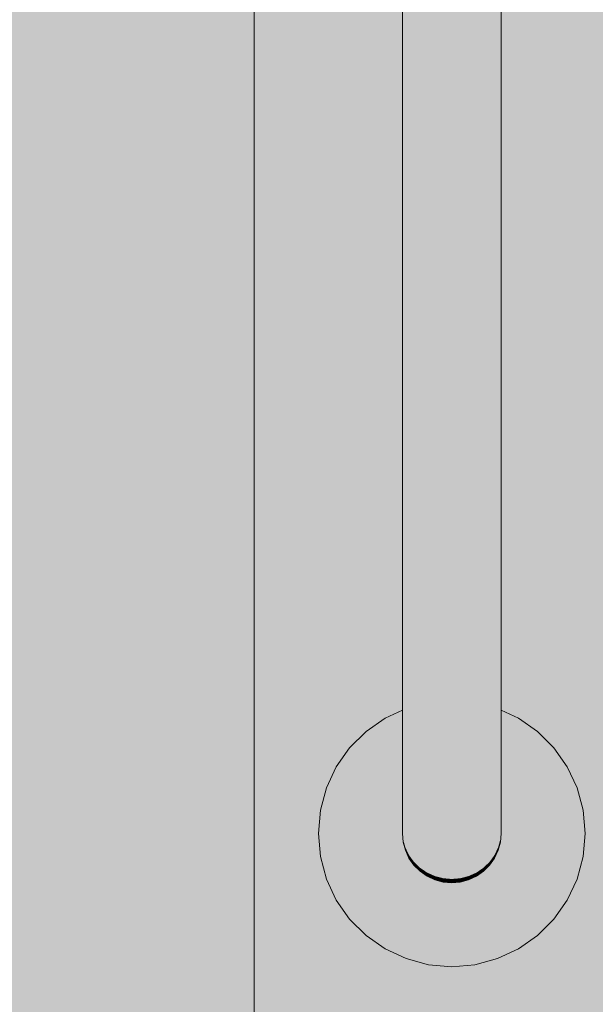
# Model space of a CAD drawing. Units: millimetres. Extents: x -7745316 to -7313902, y -134700 to 18311.
# Drawn here: x -7470934 to -7470817, y 785 to 985 of the extents above; entities that cross this region are included whole.
import ezdxf

# ---------------------------------------------------------------- set-up
doc = ezdxf.new("R2010")
doc.units = ezdxf.units.MM
doc.header["$MEASUREMENT"] = 0
doc.layers.add('00 OBJETS.CBA', color=7, linetype='Continuous')
doc.layers.add('00 OBJETS.CBA_Stylo_No__252', color=7, linetype='Continuous', lineweight=13, true_color=0x929292)
doc.layers.add('00 OBJETS.CBA_Stylo_No__9', color=7, linetype='Continuous', lineweight=5)

# ---------------------------------------------------------------- blocks, each defined once
blk = doc.blocks.new('Elément de coupe_23', base_point=(-7461792.78, 0))
at = {"layer": '00 OBJETS.CBA', "linetype": 'Continuous', "lineweight": 0, "true_color": 0xb1a17d}
h = blk.add_hatch(color=33, dxfattribs=at)
h.paths.add_polyline_path([(-7470886.34, 2515), (-7470886.34, 100), (-7470830.26, 43.92), (-7470806.34, 43.98), (-7470806.34, 2595)])
h.paths.add_polyline_path([(-7470872.93, 1115.31), (-7470873.34, 1120), (-7470872.93, 1124.69), (-7470871.72, 1129.23), (-7470869.73, 1133.5), (-7470867.03, 1137.36), (-7470863.7, 1140.68), (-7470859.84, 1143.38), (-7470855.58, 1145.37), (-7470851.03, 1146.59), (-7470846.34, 1147), (-7470841.66, 1146.59), (-7470837.11, 1145.37), (-7470832.84, 1143.38), (-7470828.99, 1140.68), (-7470825.66, 1137.36), (-7470822.96, 1133.5), (-7470820.97, 1129.23), (-7470819.75, 1124.69), (-7470819.34, 1120), (-7470819.75, 1115.31), (-7470820.97, 1110.77), (-7470822.96, 1106.5), (-7470825.66, 1102.64), (-7470828.99, 1099.32), (-7470832.84, 1096.62), (-7470836.34, 1094.98), (-7470836.34, 845.01), (-7470832.84, 843.38), (-7470828.99, 840.68), (-7470825.66, 837.35), (-7470822.96, 833.5), (-7470820.97, 829.23), (-7470819.75, 824.69), (-7470819.34, 820), (-7470819.75, 815.31), (-7470820.97, 810.77), (-7470822.96, 806.5), (-7470825.66, 802.64), (-7470828.99, 799.32), (-7470832.84, 796.62), (-7470837.11, 794.63), (-7470841.66, 793.41), (-7470846.34, 793), (-7470851.03, 793.41), (-7470855.58, 794.63), (-7470859.84, 796.62), (-7470863.7, 799.32), (-7470867.03, 802.64), (-7470869.73, 806.5), (-7470871.72, 810.77), (-7470872.93, 815.31), (-7470873.34, 820), (-7470872.93, 824.69), (-7470871.72, 829.23), (-7470869.73, 833.5), (-7470867.03, 837.35), (-7470863.7, 840.68), (-7470859.84, 843.38), (-7470856.34, 845.01), (-7470856.34, 1094.98), (-7470859.84, 1096.62), (-7470863.7, 1099.32), (-7470867.03, 1102.64), (-7470869.73, 1106.5), (-7470871.72, 1110.77)], flags=0)
at = {"layer": '00 OBJETS.CBA_Stylo_No__252', "linetype": 'Continuous', "lineweight": 0, "true_color": 0x242424}
h = blk.add_hatch(color=250, dxfattribs=at)
h.paths.add_polyline_path([(-7470886.34, 2515), (-7470886.34, 100), (-7470830.26, 43.92), (-7470806.34, 43.98), (-7470806.34, 2595)])
h.paths.add_polyline_path([(-7470872.93, 1115.31), (-7470873.34, 1120), (-7470872.93, 1124.69), (-7470871.72, 1129.23), (-7470869.73, 1133.5), (-7470867.03, 1137.36), (-7470863.7, 1140.68), (-7470859.84, 1143.38), (-7470855.58, 1145.37), (-7470851.03, 1146.59), (-7470846.34, 1147), (-7470841.66, 1146.59), (-7470837.11, 1145.37), (-7470832.84, 1143.38), (-7470828.99, 1140.68), (-7470825.66, 1137.36), (-7470822.96, 1133.5), (-7470820.97, 1129.23), (-7470819.75, 1124.69), (-7470819.34, 1120), (-7470819.75, 1115.31), (-7470820.97, 1110.77), (-7470822.96, 1106.5), (-7470825.66, 1102.64), (-7470828.99, 1099.32), (-7470832.84, 1096.62), (-7470836.34, 1094.98), (-7470836.34, 845.01), (-7470832.84, 843.38), (-7470828.99, 840.68), (-7470825.66, 837.35), (-7470822.96, 833.5), (-7470820.97, 829.23), (-7470819.75, 824.69), (-7470819.34, 820), (-7470819.75, 815.31), (-7470820.97, 810.77), (-7470822.96, 806.5), (-7470825.66, 802.64), (-7470828.99, 799.32), (-7470832.84, 796.62), (-7470837.11, 794.63), (-7470841.66, 793.41), (-7470846.34, 793), (-7470851.03, 793.41), (-7470855.58, 794.63), (-7470859.84, 796.62), (-7470863.7, 799.32), (-7470867.03, 802.64), (-7470869.73, 806.5), (-7470871.72, 810.77), (-7470872.93, 815.31), (-7470873.34, 820), (-7470872.93, 824.69), (-7470871.72, 829.23), (-7470869.73, 833.5), (-7470867.03, 837.35), (-7470863.7, 840.68), (-7470859.84, 843.38), (-7470856.34, 845.01), (-7470856.34, 1094.98), (-7470859.84, 1096.62), (-7470863.7, 1099.32), (-7470867.03, 1102.64), (-7470869.73, 1106.5), (-7470871.72, 1110.77)], flags=0)
for points in [[(-7471451.34, 100), (-7470886.34, 100), (-7470886.34, 2515), (-7471451.34, 2515)], [(-7470855.74, 834.78), (-7470855.74, 1105.22), (-7470856.19, 1105.11), (-7470856.19, 834.89)], [(-7470855.01, 834.67), (-7470855.01, 1105.33), (-7470855.74, 1105.22), (-7470855.74, 834.78)], [(-7470854.01, 834.58), (-7470854.01, 1105.42), (-7470855.01, 1105.33), (-7470855.01, 834.67)], [(-7470852.77, 834.5), (-7470852.77, 1105.5), (-7470854.01, 1105.42), (-7470854.01, 834.58)], [(-7470851.34, 834.43), (-7470851.34, 1105.57), (-7470852.77, 1105.5), (-7470852.77, 834.5)], [(-7470849.76, 834.38), (-7470849.76, 1105.62), (-7470851.34, 1105.57), (-7470851.34, 834.43)], [(-7470848.08, 834.35), (-7470848.08, 1105.65), (-7470849.76, 1105.62), (-7470849.76, 834.38)], [(-7470846.34, 834.34), (-7470846.34, 1105.66), (-7470848.08, 1105.65), (-7470848.08, 834.35)], [(-7470844.61, 834.35), (-7470844.61, 1105.65), (-7470846.34, 1105.66), (-7470846.34, 834.34)], [(-7470842.92, 834.38), (-7470842.92, 1105.62), (-7470844.61, 1105.65), (-7470844.61, 834.35)], [(-7470841.34, 834.43), (-7470841.34, 1105.57), (-7470842.92, 1105.62), (-7470842.92, 834.38)], [(-7470839.92, 834.5), (-7470839.92, 1105.5), (-7470841.34, 1105.57), (-7470841.34, 834.43)], [(-7470838.68, 834.58), (-7470838.68, 1105.42), (-7470839.92, 1105.5), (-7470839.92, 834.5)], [(-7470837.68, 834.67), (-7470837.68, 1105.33), (-7470838.68, 1105.42), (-7470838.68, 834.58)], [(-7470836.95, 834.78), (-7470836.95, 1105.22), (-7470837.68, 1105.33), (-7470837.68, 834.67)], [(-7470836.5, 834.89), (-7470836.5, 1105.11), (-7470836.95, 1105.22), (-7470836.95, 834.78)], [(-7470856.34, 1105), (-7470856.34, 835), (-7470856.19, 834.89), (-7470856.19, 1105.11)], [(-7470836.5, 1105.11), (-7470836.5, 834.89), (-7470836.34, 835), (-7470836.34, 1105)], [(-7470872.34, 820), (-7470871.95, 815.48), (-7470870.78, 811.11), (-7470868.86, 807), (-7470866.26, 803.29), (-7470863.06, 800.08), (-7470859.34, 797.48), (-7470855.24, 795.57), (-7470850.86, 794.39), (-7470846.34, 794), (-7470841.83, 794.39), (-7470837.45, 795.57), (-7470833.34, 797.48), (-7470829.63, 800.08), (-7470826.43, 803.29), (-7470823.83, 807), (-7470821.91, 811.11), (-7470820.74, 815.48), (-7470820.34, 820), (-7470820.74, 824.51), (-7470821.91, 828.89), (-7470823.83, 833), (-7470826.43, 836.71), (-7470829.63, 839.92), (-7470833.34, 842.52), (-7470836.34, 843.92), (-7470836.34, 820), (-7470836.5, 818.26), (-7470836.95, 816.58), (-7470837.68, 815), (-7470838.68, 813.57), (-7470839.92, 812.34), (-7470841.34, 811.34), (-7470842.92, 810.6), (-7470844.61, 810.15), (-7470846.34, 810), (-7470848.08, 810.15), (-7470849.76, 810.6), (-7470851.34, 811.34), (-7470852.77, 812.34), (-7470854.01, 813.57), (-7470855.01, 815), (-7470855.74, 816.58), (-7470856.19, 818.26), (-7470856.34, 820), (-7470856.34, 843.92), (-7470859.34, 842.52), (-7470863.06, 839.92), (-7470866.26, 836.71), (-7470868.86, 833), (-7470870.78, 828.89), (-7470871.95, 824.51)], [(-7470856.34, 845.01), (-7470859.84, 843.38), (-7470859.84, 843.37), (-7470856.34, 845)], [(-7470856.34, 845), (-7470859.84, 843.37), (-7470859.81, 843.33), (-7470856.34, 844.95)], [(-7470859.81, 843.33), (-7470859.78, 843.27), (-7470856.34, 844.87), (-7470856.34, 844.95)], [(-7470856.34, 844.87), (-7470859.78, 843.27), (-7470859.73, 843.18), (-7470856.34, 844.76)], [(-7470859.73, 843.18), (-7470859.67, 843.07), (-7470856.34, 844.62), (-7470856.34, 844.76)], [(-7470856.34, 844.62), (-7470859.67, 843.07), (-7470859.59, 842.95), (-7470856.34, 844.46)], [(-7470859.59, 842.95), (-7470859.52, 842.81), (-7470856.34, 844.29), (-7470856.34, 844.46)], [(-7470856.34, 844.29), (-7470859.52, 842.81), (-7470859.43, 842.67), (-7470856.34, 844.11)], [(-7470856.34, 844.11), (-7470859.43, 842.67), (-7470859.34, 842.52), (-7470856.34, 843.92)], [(-7470832.84, 843.38), (-7470836.34, 845.01), (-7470836.34, 845), (-7470832.85, 843.37)], [(-7470832.85, 843.37), (-7470836.34, 845), (-7470836.34, 844.95), (-7470832.87, 843.33)], [(-7470836.34, 844.95), (-7470836.34, 844.87), (-7470832.91, 843.27), (-7470832.87, 843.33)], [(-7470832.91, 843.27), (-7470836.34, 844.87), (-7470836.34, 844.76), (-7470832.96, 843.18)], [(-7470836.34, 844.76), (-7470836.34, 844.62), (-7470833.02, 843.07), (-7470832.96, 843.18)], [(-7470833.02, 843.07), (-7470836.34, 844.62), (-7470836.34, 844.46), (-7470833.09, 842.95)], [(-7470836.34, 844.46), (-7470836.34, 844.29), (-7470833.17, 842.81), (-7470833.09, 842.95)], [(-7470833.17, 842.81), (-7470836.34, 844.29), (-7470836.34, 844.11), (-7470833.26, 842.67)], [(-7470833.26, 842.67), (-7470836.34, 844.11), (-7470836.34, 843.92), (-7470833.34, 842.52)], [(-7470859.84, 843.37), (-7470859.84, 843.38), (-7470863.7, 840.68), (-7470863.69, 840.67)], [(-7470859.81, 843.33), (-7470859.84, 843.37), (-7470863.69, 840.67), (-7470863.66, 840.64)], [(-7470859.81, 843.33), (-7470863.66, 840.64), (-7470863.61, 840.58), (-7470859.78, 843.27)], [(-7470859.73, 843.18), (-7470859.78, 843.27), (-7470863.61, 840.58), (-7470863.55, 840.5)], [(-7470859.73, 843.18), (-7470863.55, 840.5), (-7470863.47, 840.41), (-7470859.67, 843.07)], [(-7470859.59, 842.95), (-7470859.67, 843.07), (-7470863.47, 840.41), (-7470863.38, 840.3)], [(-7470859.59, 842.95), (-7470863.38, 840.3), (-7470863.28, 840.18), (-7470859.52, 842.81)], [(-7470859.43, 842.67), (-7470859.52, 842.81), (-7470863.28, 840.18), (-7470863.17, 840.05)], [(-7470859.34, 842.52), (-7470859.43, 842.67), (-7470863.17, 840.05), (-7470863.06, 839.92)], [(-7470829.63, 839.92), (-7470829.52, 840.05), (-7470833.26, 842.67), (-7470833.34, 842.52)], [(-7470829.52, 840.05), (-7470829.41, 840.18), (-7470833.17, 842.81), (-7470833.26, 842.67)], [(-7470833.09, 842.95), (-7470833.17, 842.81), (-7470829.41, 840.18), (-7470829.31, 840.3)], [(-7470829.31, 840.3), (-7470829.22, 840.41), (-7470833.02, 843.07), (-7470833.09, 842.95)], [(-7470832.96, 843.18), (-7470833.02, 843.07), (-7470829.22, 840.41), (-7470829.14, 840.5)], [(-7470829.14, 840.5), (-7470829.08, 840.58), (-7470832.91, 843.27), (-7470832.96, 843.18)], [(-7470832.87, 843.33), (-7470832.91, 843.27), (-7470829.08, 840.58), (-7470829.03, 840.64)], [(-7470829.03, 840.64), (-7470829, 840.67), (-7470832.85, 843.37), (-7470832.87, 843.33)], [(-7470829, 840.67), (-7470828.99, 840.68), (-7470832.84, 843.38), (-7470832.85, 843.37)], [(-7470863.7, 840.68), (-7470867.03, 837.35), (-7470867.02, 837.35), (-7470863.69, 840.67)], [(-7470863.66, 840.64), (-7470863.69, 840.67), (-7470867.02, 837.35), (-7470866.98, 837.32)], [(-7470863.66, 840.64), (-7470866.98, 837.32), (-7470866.93, 837.27), (-7470863.61, 840.58)], [(-7470863.55, 840.5), (-7470863.61, 840.58), (-7470866.93, 837.27), (-7470866.85, 837.2)], [(-7470863.55, 840.5), (-7470866.85, 837.2), (-7470866.75, 837.13), (-7470863.47, 840.41)], [(-7470863.38, 840.3), (-7470863.47, 840.41), (-7470866.75, 837.13), (-7470866.64, 837.03)], [(-7470863.38, 840.3), (-7470866.64, 837.03), (-7470866.52, 836.93), (-7470863.28, 840.18)], [(-7470863.17, 840.05), (-7470863.28, 840.18), (-7470866.52, 836.93), (-7470866.39, 836.82)], [(-7470863.06, 839.92), (-7470863.17, 840.05), (-7470866.39, 836.82), (-7470866.26, 836.71)], [(-7470826.43, 836.71), (-7470826.29, 836.82), (-7470829.52, 840.05), (-7470829.63, 839.92)], [(-7470826.29, 836.82), (-7470826.17, 836.93), (-7470829.41, 840.18), (-7470829.52, 840.05)], [(-7470829.31, 840.3), (-7470829.41, 840.18), (-7470826.17, 836.93), (-7470826.04, 837.03)], [(-7470826.04, 837.03), (-7470825.94, 837.13), (-7470829.22, 840.41), (-7470829.31, 840.3)], [(-7470829.14, 840.5), (-7470829.22, 840.41), (-7470825.94, 837.13), (-7470825.84, 837.2)], [(-7470825.84, 837.2), (-7470825.76, 837.27), (-7470829.08, 840.58), (-7470829.14, 840.5)], [(-7470829.03, 840.64), (-7470829.08, 840.58), (-7470825.76, 837.27), (-7470825.71, 837.32)], [(-7470825.71, 837.32), (-7470825.67, 837.35), (-7470829, 840.67), (-7470829.03, 840.64)], [(-7470825.67, 837.35), (-7470825.66, 837.35), (-7470828.99, 840.68), (-7470829, 840.67)], [(-7470867.02, 837.35), (-7470867.03, 837.35), (-7470869.73, 833.5), (-7470869.71, 833.49)], [(-7470869.71, 833.49), (-7470869.68, 833.47), (-7470866.98, 837.32), (-7470867.02, 837.35)], [(-7470869.68, 833.47), (-7470869.61, 833.43), (-7470866.93, 837.27), (-7470866.98, 837.32)], [(-7470869.61, 833.43), (-7470869.52, 833.38), (-7470866.85, 837.2), (-7470866.93, 837.27)], [(-7470869.52, 833.38), (-7470869.42, 833.32), (-7470866.75, 837.13), (-7470866.85, 837.2)], [(-7470869.42, 833.32), (-7470869.29, 833.25), (-7470866.64, 837.03), (-7470866.75, 837.13)], [(-7470866.64, 837.03), (-7470869.29, 833.25), (-7470869.16, 833.17), (-7470866.52, 836.93)], [(-7470866.52, 836.93), (-7470869.16, 833.17), (-7470869.01, 833.09), (-7470866.39, 836.82)], [(-7470866.39, 836.82), (-7470869.01, 833.09), (-7470868.86, 833), (-7470866.26, 836.71)], [(-7470823.83, 833), (-7470823.68, 833.09), (-7470826.29, 836.82), (-7470826.43, 836.71)], [(-7470823.68, 833.09), (-7470823.53, 833.17), (-7470826.17, 836.93), (-7470826.29, 836.82)], [(-7470826.04, 837.03), (-7470826.17, 836.93), (-7470823.53, 833.17), (-7470823.4, 833.25)], [(-7470823.4, 833.25), (-7470823.27, 833.32), (-7470825.94, 837.13), (-7470826.04, 837.03)], [(-7470825.84, 837.2), (-7470825.94, 837.13), (-7470823.27, 833.32), (-7470823.16, 833.38)], [(-7470823.16, 833.38), (-7470823.08, 833.43), (-7470825.76, 837.27), (-7470825.84, 837.2)], [(-7470825.71, 837.32), (-7470825.76, 837.27), (-7470823.08, 833.43), (-7470823.01, 833.47)], [(-7470823.01, 833.47), (-7470822.98, 833.49), (-7470825.67, 837.35), (-7470825.71, 837.32)], [(-7470822.98, 833.49), (-7470822.96, 833.5), (-7470825.66, 837.35), (-7470825.67, 837.35)], [(-7470856.19, 834.89), (-7470856.34, 835), (-7470856.34, 831.12), (-7470856.19, 830.66)], [(-7470855.74, 830.22), (-7470855.74, 834.78), (-7470856.19, 834.89), (-7470856.19, 830.66)], [(-7470855.01, 829.81), (-7470855.01, 834.67), (-7470855.74, 834.78), (-7470855.74, 830.22)], [(-7470854.01, 829.44), (-7470854.01, 834.58), (-7470855.01, 834.67), (-7470855.01, 829.81)], [(-7470852.77, 829.12), (-7470852.77, 834.5), (-7470854.01, 834.58), (-7470854.01, 829.44)], [(-7470851.34, 828.86), (-7470851.34, 834.43), (-7470852.77, 834.5), (-7470852.77, 829.12)], [(-7470849.76, 828.66), (-7470849.76, 834.38), (-7470851.34, 834.43), (-7470851.34, 828.86)], [(-7470848.08, 828.55), (-7470848.08, 834.35), (-7470849.76, 834.38), (-7470849.76, 828.66)], [(-7470846.34, 828.51), (-7470846.34, 834.34), (-7470848.08, 834.35), (-7470848.08, 828.55)], [(-7470844.61, 828.55), (-7470844.61, 834.35), (-7470846.34, 834.34), (-7470846.34, 828.51)], [(-7470842.92, 828.66), (-7470842.92, 834.38), (-7470844.61, 834.35), (-7470844.61, 828.55)], [(-7470841.34, 828.86), (-7470841.34, 834.43), (-7470842.92, 834.38), (-7470842.92, 828.66)], [(-7470839.92, 829.12), (-7470839.92, 834.5), (-7470841.34, 834.43), (-7470841.34, 828.86)], [(-7470838.68, 829.44), (-7470838.68, 834.58), (-7470839.92, 834.5), (-7470839.92, 829.12)], [(-7470837.68, 829.81), (-7470837.68, 834.67), (-7470838.68, 834.58), (-7470838.68, 829.44)], [(-7470836.95, 830.22), (-7470836.95, 834.78), (-7470837.68, 834.67), (-7470837.68, 829.81)], [(-7470836.5, 830.66), (-7470836.5, 834.89), (-7470836.95, 834.78), (-7470836.95, 830.22)], [(-7470836.5, 834.89), (-7470836.5, 830.66), (-7470836.34, 831.12), (-7470836.34, 835)], [(-7470869.71, 833.49), (-7470869.73, 833.5), (-7470871.72, 829.23), (-7470871.7, 829.23)], [(-7470869.68, 833.47), (-7470869.71, 833.49), (-7470871.7, 829.23), (-7470871.66, 829.21)], [(-7470869.68, 833.47), (-7470871.66, 829.21), (-7470871.59, 829.19), (-7470869.61, 833.43)], [(-7470869.52, 833.38), (-7470869.61, 833.43), (-7470871.59, 829.19), (-7470871.5, 829.15)], [(-7470869.52, 833.38), (-7470871.5, 829.15), (-7470871.38, 829.11), (-7470869.42, 833.32)], [(-7470869.29, 833.25), (-7470869.42, 833.32), (-7470871.38, 829.11), (-7470871.25, 829.06)], [(-7470869.29, 833.25), (-7470871.25, 829.06), (-7470871.1, 829.01), (-7470869.16, 833.17)], [(-7470869.01, 833.09), (-7470869.16, 833.17), (-7470871.1, 829.01), (-7470870.94, 828.95)], [(-7470868.86, 833), (-7470869.01, 833.09), (-7470870.94, 828.95), (-7470870.78, 828.89)], [(-7470821.91, 828.89), (-7470821.75, 828.95), (-7470823.68, 833.09), (-7470823.83, 833)], [(-7470821.75, 828.95), (-7470821.59, 829.01), (-7470823.53, 833.17), (-7470823.68, 833.09)], [(-7470823.4, 833.25), (-7470823.53, 833.17), (-7470821.59, 829.01), (-7470821.44, 829.06)], [(-7470821.44, 829.06), (-7470821.31, 829.11), (-7470823.27, 833.32), (-7470823.4, 833.25)], [(-7470823.16, 833.38), (-7470823.27, 833.32), (-7470821.31, 829.11), (-7470821.19, 829.15)], [(-7470821.19, 829.15), (-7470821.1, 829.19), (-7470823.08, 833.43), (-7470823.16, 833.38)], [(-7470823.01, 833.47), (-7470823.08, 833.43), (-7470821.1, 829.19), (-7470821.03, 829.21)], [(-7470821.03, 829.21), (-7470820.99, 829.23), (-7470822.98, 833.49), (-7470823.01, 833.47)], [(-7470820.99, 829.23), (-7470820.97, 829.23), (-7470822.96, 833.5), (-7470822.98, 833.49)], [(-7470856.19, 830.66), (-7470856.34, 831.12), (-7470856.34, 827.5), (-7470856.19, 826.62)], [(-7470855.74, 830.22), (-7470856.19, 830.66), (-7470856.19, 826.62), (-7470855.74, 825.77)], [(-7470855.01, 824.98), (-7470855.01, 829.81), (-7470855.74, 830.22), (-7470855.74, 825.77)], [(-7470836.95, 825.77), (-7470836.95, 830.22), (-7470837.68, 829.81), (-7470837.68, 824.98)], [(-7470836.5, 830.66), (-7470836.95, 830.22), (-7470836.95, 825.77), (-7470836.5, 826.62)], [(-7470836.5, 830.66), (-7470836.5, 826.62), (-7470836.34, 827.5), (-7470836.34, 831.12)], [(-7470871.7, 829.23), (-7470871.72, 829.23), (-7470872.93, 824.69), (-7470872.92, 824.69)], [(-7470871.66, 829.21), (-7470871.7, 829.23), (-7470872.92, 824.69), (-7470872.88, 824.68)], [(-7470871.66, 829.21), (-7470872.88, 824.68), (-7470872.8, 824.66), (-7470871.59, 829.19)], [(-7470871.5, 829.15), (-7470871.59, 829.19), (-7470872.8, 824.66), (-7470872.7, 824.65)], [(-7470871.5, 829.15), (-7470872.7, 824.65), (-7470872.58, 824.63), (-7470871.38, 829.11)], [(-7470871.25, 829.06), (-7470871.38, 829.11), (-7470872.58, 824.63), (-7470872.44, 824.6)], [(-7470871.25, 829.06), (-7470872.44, 824.6), (-7470872.29, 824.57), (-7470871.1, 829.01)], [(-7470870.94, 828.95), (-7470871.1, 829.01), (-7470872.29, 824.57), (-7470872.12, 824.54)], [(-7470870.78, 828.89), (-7470870.94, 828.95), (-7470872.12, 824.54), (-7470871.95, 824.51)], [(-7470854.01, 824.26), (-7470854.01, 829.44), (-7470855.01, 829.81), (-7470855.01, 824.98)], [(-7470852.77, 823.64), (-7470852.77, 829.12), (-7470854.01, 829.44), (-7470854.01, 824.26)], [(-7470851.34, 823.13), (-7470851.34, 828.86), (-7470852.77, 829.12), (-7470852.77, 823.64)], [(-7470849.76, 822.76), (-7470849.76, 828.66), (-7470851.34, 828.86), (-7470851.34, 823.13)], [(-7470848.08, 822.53), (-7470848.08, 828.55), (-7470849.76, 828.66), (-7470849.76, 822.76)], [(-7470846.34, 822.46), (-7470846.34, 828.51), (-7470848.08, 828.55), (-7470848.08, 822.53)], [(-7470844.61, 822.53), (-7470844.61, 828.55), (-7470846.34, 828.51), (-7470846.34, 822.46)], [(-7470842.92, 822.76), (-7470842.92, 828.66), (-7470844.61, 828.55), (-7470844.61, 822.53)], [(-7470841.34, 823.13), (-7470841.34, 828.86), (-7470842.92, 828.66), (-7470842.92, 822.76)], [(-7470839.92, 823.64), (-7470839.92, 829.12), (-7470841.34, 828.86), (-7470841.34, 823.13)], [(-7470838.68, 824.26), (-7470838.68, 829.44), (-7470839.92, 829.12), (-7470839.92, 823.64)], [(-7470837.68, 824.98), (-7470837.68, 829.81), (-7470838.68, 829.44), (-7470838.68, 824.26)], [(-7470820.74, 824.51), (-7470820.57, 824.54), (-7470821.75, 828.95), (-7470821.91, 828.89)], [(-7470820.57, 824.54), (-7470820.4, 824.57), (-7470821.59, 829.01), (-7470821.75, 828.95)], [(-7470821.44, 829.06), (-7470821.59, 829.01), (-7470820.4, 824.57), (-7470820.25, 824.6)], [(-7470820.25, 824.6), (-7470820.11, 824.63), (-7470821.31, 829.11), (-7470821.44, 829.06)], [(-7470821.19, 829.15), (-7470821.31, 829.11), (-7470820.11, 824.63), (-7470819.99, 824.65)], [(-7470819.99, 824.65), (-7470819.89, 824.66), (-7470821.1, 829.19), (-7470821.19, 829.15)], [(-7470821.03, 829.21), (-7470821.1, 829.19), (-7470819.89, 824.66), (-7470819.81, 824.68)], [(-7470819.81, 824.68), (-7470819.77, 824.69), (-7470820.99, 829.23), (-7470821.03, 829.21)], [(-7470819.77, 824.69), (-7470819.75, 824.69), (-7470820.97, 829.23), (-7470820.99, 829.23)], [(-7470856.19, 823.15), (-7470856.19, 826.62), (-7470856.34, 827.5), (-7470856.34, 824.39)], [(-7470855.74, 825.77), (-7470856.19, 826.62), (-7470856.19, 823.15), (-7470855.74, 821.95)], [(-7470836.95, 825.77), (-7470836.95, 821.95), (-7470836.5, 823.15), (-7470836.5, 826.62)], [(-7470836.34, 824.39), (-7470836.34, 827.5), (-7470836.5, 826.62), (-7470836.5, 823.15)], [(-7470872.92, 824.69), (-7470872.93, 824.69), (-7470873.34, 820), (-7470873.33, 820)], [(-7470872.88, 824.68), (-7470872.92, 824.69), (-7470873.33, 820), (-7470873.28, 820)], [(-7470872.88, 824.68), (-7470873.28, 820), (-7470873.21, 820), (-7470872.8, 824.66)], [(-7470872.7, 824.65), (-7470872.8, 824.66), (-7470873.21, 820), (-7470873.11, 820)], [(-7470872.7, 824.65), (-7470873.11, 820), (-7470872.99, 820), (-7470872.58, 824.63)], [(-7470872.44, 824.6), (-7470872.58, 824.63), (-7470872.99, 820), (-7470872.84, 820)], [(-7470872.44, 824.6), (-7470872.84, 820), (-7470872.69, 820), (-7470872.29, 824.57)], [(-7470872.12, 824.54), (-7470872.29, 824.57), (-7470872.69, 820), (-7470872.52, 820)], [(-7470871.95, 824.51), (-7470872.12, 824.54), (-7470872.52, 820), (-7470872.34, 820)], [(-7470856.19, 823.15), (-7470856.34, 824.39), (-7470856.34, 822.01), (-7470856.19, 820.49)], [(-7470855.01, 824.98), (-7470855.74, 825.77), (-7470855.74, 821.95), (-7470855.01, 820.83)], [(-7470854.01, 824.26), (-7470855.01, 824.98), (-7470855.01, 820.83), (-7470854.01, 819.81)], [(-7470854.01, 824.26), (-7470854.01, 819.81), (-7470852.77, 818.93), (-7470852.77, 823.64)], [(-7470838.68, 824.26), (-7470839.92, 823.64), (-7470839.92, 818.93), (-7470838.68, 819.81)], [(-7470837.68, 824.98), (-7470838.68, 824.26), (-7470838.68, 819.81), (-7470837.68, 820.83)], [(-7470836.95, 825.77), (-7470837.68, 824.98), (-7470837.68, 820.83), (-7470836.95, 821.95)], [(-7470836.34, 824.39), (-7470836.5, 823.15), (-7470836.5, 820.49), (-7470836.34, 822.01)], [(-7470820.34, 820), (-7470820.17, 820), (-7470820.57, 824.54), (-7470820.74, 824.51)], [(-7470820.17, 820), (-7470820, 820), (-7470820.4, 824.57), (-7470820.57, 824.54)], [(-7470820.25, 824.6), (-7470820.4, 824.57), (-7470820, 820), (-7470819.84, 820)], [(-7470819.84, 820), (-7470819.7, 820), (-7470820.11, 824.63), (-7470820.25, 824.6)], [(-7470819.99, 824.65), (-7470820.11, 824.63), (-7470819.7, 820), (-7470819.58, 820)], [(-7470819.58, 820), (-7470819.48, 820), (-7470819.89, 824.66), (-7470819.99, 824.65)], [(-7470819.81, 824.68), (-7470819.89, 824.66), (-7470819.48, 820), (-7470819.41, 820)], [(-7470819.41, 820), (-7470819.36, 820), (-7470819.77, 824.69), (-7470819.81, 824.68)], [(-7470819.36, 820), (-7470819.34, 820), (-7470819.75, 824.69), (-7470819.77, 824.69)], [(-7470856.34, 822.01), (-7470856.34, 820.51), (-7470856.19, 818.82), (-7470856.19, 820.49)], [(-7470855.74, 819.02), (-7470855.74, 821.95), (-7470856.19, 823.15), (-7470856.19, 820.49)], [(-7470855.01, 817.64), (-7470855.01, 820.83), (-7470855.74, 821.95), (-7470855.74, 819.02)], [(-7470851.34, 818.22), (-7470851.34, 823.13), (-7470852.77, 823.64), (-7470852.77, 818.93)], [(-7470849.76, 817.69), (-7470849.76, 822.76), (-7470851.34, 823.13), (-7470851.34, 818.22)], [(-7470848.08, 817.37), (-7470848.08, 822.53), (-7470849.76, 822.76), (-7470849.76, 817.69)], [(-7470846.34, 817.26), (-7470846.34, 822.46), (-7470848.08, 822.53), (-7470848.08, 817.37)], [(-7470844.61, 817.37), (-7470844.61, 822.53), (-7470846.34, 822.46), (-7470846.34, 817.26)], [(-7470842.92, 817.69), (-7470842.92, 822.76), (-7470844.61, 822.53), (-7470844.61, 817.37)], [(-7470841.34, 818.22), (-7470841.34, 823.13), (-7470842.92, 822.76), (-7470842.92, 817.69)], [(-7470839.92, 818.93), (-7470839.92, 823.64), (-7470841.34, 823.13), (-7470841.34, 818.22)], [(-7470836.95, 819.02), (-7470836.95, 821.95), (-7470837.68, 820.83), (-7470837.68, 817.64)], [(-7470836.5, 820.49), (-7470836.5, 823.15), (-7470836.95, 821.95), (-7470836.95, 819.02)], [(-7470836.5, 820.49), (-7470836.5, 818.82), (-7470836.34, 820.51), (-7470836.34, 822.01)], [(-7470873.33, 820), (-7470873.34, 820), (-7470872.93, 815.31), (-7470872.92, 815.31)], [(-7470873.28, 820), (-7470873.33, 820), (-7470872.92, 815.31), (-7470872.88, 815.32)], [(-7470873.28, 820), (-7470872.88, 815.32), (-7470872.8, 815.33), (-7470873.21, 820)], [(-7470873.11, 820), (-7470873.21, 820), (-7470872.8, 815.33), (-7470872.7, 815.35)], [(-7470873.11, 820), (-7470872.7, 815.35), (-7470872.58, 815.37), (-7470872.99, 820)], [(-7470872.84, 820), (-7470872.99, 820), (-7470872.58, 815.37), (-7470872.44, 815.4)], [(-7470872.84, 820), (-7470872.44, 815.4), (-7470872.29, 815.43), (-7470872.69, 820)], [(-7470872.52, 820), (-7470872.69, 820), (-7470872.29, 815.43), (-7470872.12, 815.45)], [(-7470872.34, 820), (-7470872.52, 820), (-7470872.12, 815.45), (-7470871.95, 815.48)], [(-7470856.19, 818.82), (-7470856.34, 820.51), (-7470856.34, 820), (-7470856.19, 818.26)], [(-7470855.74, 819.02), (-7470856.19, 820.49), (-7470856.19, 818.82), (-7470855.74, 817.18)], [(-7470854.01, 816.39), (-7470854.01, 819.81), (-7470855.01, 820.83), (-7470855.01, 817.64)], [(-7470837.68, 817.64), (-7470837.68, 820.83), (-7470838.68, 819.81), (-7470838.68, 816.39)], [(-7470836.5, 820.49), (-7470836.95, 819.02), (-7470836.95, 817.18), (-7470836.5, 818.82)], [(-7470836.34, 820.51), (-7470836.5, 818.82), (-7470836.5, 818.26), (-7470836.34, 820)], [(-7470820.74, 815.48), (-7470820.57, 815.45), (-7470820.17, 820), (-7470820.34, 820)], [(-7470820.57, 815.45), (-7470820.4, 815.43), (-7470820, 820), (-7470820.17, 820)], [(-7470820, 820), (-7470820.4, 815.43), (-7470820.25, 815.4), (-7470819.84, 820)], [(-7470820.25, 815.4), (-7470820.11, 815.37), (-7470819.7, 820), (-7470819.84, 820)], [(-7470819.7, 820), (-7470820.11, 815.37), (-7470819.99, 815.35), (-7470819.58, 820)], [(-7470819.99, 815.35), (-7470819.89, 815.33), (-7470819.48, 820), (-7470819.58, 820)], [(-7470819.48, 820), (-7470819.89, 815.33), (-7470819.81, 815.32), (-7470819.41, 820)], [(-7470819.81, 815.32), (-7470819.77, 815.31), (-7470819.36, 820), (-7470819.41, 820)], [(-7470819.77, 815.31), (-7470819.75, 815.31), (-7470819.34, 820), (-7470819.36, 820)], [(-7470855.74, 817.18), (-7470856.19, 818.82), (-7470856.19, 818.26), (-7470855.74, 816.58)], [(-7470855.01, 817.64), (-7470855.74, 819.02), (-7470855.74, 817.18), (-7470855.01, 815.64)], [(-7470852.77, 818.93), (-7470854.01, 819.81), (-7470854.01, 816.39), (-7470852.77, 815.32)], [(-7470851.34, 818.22), (-7470852.77, 818.93), (-7470852.77, 815.32), (-7470851.34, 814.44)], [(-7470849.76, 817.69), (-7470851.34, 818.22), (-7470851.34, 814.44), (-7470849.76, 813.8)], [(-7470841.34, 818.22), (-7470842.92, 817.69), (-7470842.92, 813.8), (-7470841.34, 814.44)], [(-7470839.92, 818.93), (-7470841.34, 818.22), (-7470841.34, 814.44), (-7470839.92, 815.32)], [(-7470839.92, 818.93), (-7470839.92, 815.32), (-7470838.68, 816.39), (-7470838.68, 819.81)], [(-7470836.95, 819.02), (-7470837.68, 817.64), (-7470837.68, 815.64), (-7470836.95, 817.18)], [(-7470836.5, 818.82), (-7470836.95, 817.18), (-7470836.95, 816.58), (-7470836.5, 818.26)], [(-7470855.01, 815.64), (-7470855.74, 817.18), (-7470855.74, 816.58), (-7470855.01, 815)], [(-7470854.01, 816.39), (-7470855.01, 817.64), (-7470855.01, 815.64), (-7470854.01, 814.25)], [(-7470852.77, 815.32), (-7470854.01, 816.39), (-7470854.01, 814.25), (-7470852.77, 813.05)], [(-7470848.08, 817.37), (-7470849.76, 817.69), (-7470849.76, 813.8), (-7470848.08, 813.41)], [(-7470846.34, 817.26), (-7470848.08, 817.37), (-7470848.08, 813.41), (-7470846.34, 813.27)], [(-7470844.61, 817.37), (-7470846.34, 817.26), (-7470846.34, 813.27), (-7470844.61, 813.41)], [(-7470842.92, 817.69), (-7470844.61, 817.37), (-7470844.61, 813.41), (-7470842.92, 813.8)], [(-7470838.68, 816.39), (-7470839.92, 815.32), (-7470839.92, 813.05), (-7470838.68, 814.25)], [(-7470837.68, 817.64), (-7470838.68, 816.39), (-7470838.68, 814.25), (-7470837.68, 815.64)], [(-7470836.95, 817.18), (-7470837.68, 815.64), (-7470837.68, 815), (-7470836.95, 816.58)], [(-7470872.92, 815.31), (-7470872.93, 815.31), (-7470871.72, 810.77), (-7470871.7, 810.77)], [(-7470872.88, 815.32), (-7470872.92, 815.31), (-7470871.7, 810.77), (-7470871.66, 810.79)], [(-7470872.88, 815.32), (-7470871.66, 810.79), (-7470871.59, 810.81), (-7470872.8, 815.33)], [(-7470872.7, 815.35), (-7470872.8, 815.33), (-7470871.59, 810.81), (-7470871.5, 810.85)], [(-7470872.7, 815.35), (-7470871.5, 810.85), (-7470871.38, 810.89), (-7470872.58, 815.37)], [(-7470872.44, 815.4), (-7470872.58, 815.37), (-7470871.38, 810.89), (-7470871.25, 810.94)], [(-7470872.44, 815.4), (-7470871.25, 810.94), (-7470871.1, 810.99), (-7470872.29, 815.43)], [(-7470872.12, 815.45), (-7470872.29, 815.43), (-7470871.1, 810.99), (-7470870.94, 811.05)], [(-7470871.95, 815.48), (-7470872.12, 815.45), (-7470870.94, 811.05), (-7470870.78, 811.11)], [(-7470854.01, 814.25), (-7470855.01, 815.64), (-7470855.01, 815), (-7470854.01, 813.57)], [(-7470852.77, 813.05), (-7470854.01, 814.25), (-7470854.01, 813.57), (-7470852.77, 812.34)], [(-7470851.34, 814.44), (-7470852.77, 815.32), (-7470852.77, 813.05), (-7470851.34, 812.07)], [(-7470849.76, 813.8), (-7470851.34, 814.44), (-7470851.34, 812.07), (-7470849.76, 811.36)], [(-7470841.34, 814.44), (-7470842.92, 813.8), (-7470842.92, 811.36), (-7470841.34, 812.07)], [(-7470839.92, 815.32), (-7470841.34, 814.44), (-7470841.34, 812.07), (-7470839.92, 813.05)], [(-7470838.68, 814.25), (-7470839.92, 813.05), (-7470839.92, 812.34), (-7470838.68, 813.57)], [(-7470837.68, 815.64), (-7470838.68, 814.25), (-7470838.68, 813.57), (-7470837.68, 815)], [(-7470821.91, 811.11), (-7470821.75, 811.05), (-7470820.57, 815.45), (-7470820.74, 815.48)], [(-7470821.75, 811.05), (-7470821.59, 810.99), (-7470820.4, 815.43), (-7470820.57, 815.45)], [(-7470820.4, 815.43), (-7470821.59, 810.99), (-7470821.44, 810.94), (-7470820.25, 815.4)], [(-7470821.44, 810.94), (-7470821.31, 810.89), (-7470820.11, 815.37), (-7470820.25, 815.4)], [(-7470820.11, 815.37), (-7470821.31, 810.89), (-7470821.19, 810.85), (-7470819.99, 815.35)], [(-7470821.19, 810.85), (-7470821.1, 810.81), (-7470819.89, 815.33), (-7470819.99, 815.35)], [(-7470819.89, 815.33), (-7470821.1, 810.81), (-7470821.03, 810.79), (-7470819.81, 815.32)], [(-7470821.03, 810.79), (-7470820.99, 810.77), (-7470819.77, 815.31), (-7470819.81, 815.32)], [(-7470820.99, 810.77), (-7470820.97, 810.77), (-7470819.75, 815.31), (-7470819.77, 815.31)], [(-7470851.34, 812.07), (-7470852.77, 813.05), (-7470852.77, 812.34), (-7470851.34, 811.34)], [(-7470849.76, 811.36), (-7470851.34, 812.07), (-7470851.34, 811.34), (-7470849.76, 810.6)], [(-7470848.08, 813.41), (-7470849.76, 813.8), (-7470849.76, 811.36), (-7470848.08, 810.92)], [(-7470846.34, 813.27), (-7470848.08, 813.41), (-7470848.08, 810.92), (-7470846.34, 810.77)], [(-7470844.61, 813.41), (-7470846.34, 813.27), (-7470846.34, 810.77), (-7470844.61, 810.92)], [(-7470842.92, 813.8), (-7470844.61, 813.41), (-7470844.61, 810.92), (-7470842.92, 811.36)], [(-7470841.34, 812.07), (-7470842.92, 811.36), (-7470842.92, 810.6), (-7470841.34, 811.34)], [(-7470839.92, 813.05), (-7470841.34, 812.07), (-7470841.34, 811.34), (-7470839.92, 812.34)], [(-7470871.7, 810.77), (-7470871.72, 810.77), (-7470869.73, 806.5), (-7470869.71, 806.51)], [(-7470871.66, 810.79), (-7470871.7, 810.77), (-7470869.71, 806.51), (-7470869.68, 806.53)], [(-7470871.66, 810.79), (-7470869.68, 806.53), (-7470869.61, 806.57), (-7470871.59, 810.81)], [(-7470871.5, 810.85), (-7470871.59, 810.81), (-7470869.61, 806.57), (-7470869.52, 806.62)], [(-7470871.5, 810.85), (-7470869.52, 806.62), (-7470869.42, 806.68), (-7470871.38, 810.89)], [(-7470871.25, 810.94), (-7470871.38, 810.89), (-7470869.42, 806.68), (-7470869.29, 806.75)], [(-7470871.25, 810.94), (-7470869.29, 806.75), (-7470869.16, 806.83), (-7470871.1, 810.99)], [(-7470870.94, 811.05), (-7470871.1, 810.99), (-7470869.16, 806.83), (-7470869.01, 806.91)], [(-7470870.78, 811.11), (-7470870.94, 811.05), (-7470869.01, 806.91), (-7470868.86, 807)], [(-7470848.08, 810.92), (-7470849.76, 811.36), (-7470849.76, 810.6), (-7470848.08, 810.15)], [(-7470846.34, 810.77), (-7470848.08, 810.92), (-7470848.08, 810.15), (-7470846.34, 810)], [(-7470844.61, 810.92), (-7470846.34, 810.77), (-7470846.34, 810), (-7470844.61, 810.15)], [(-7470842.92, 811.36), (-7470844.61, 810.92), (-7470844.61, 810.15), (-7470842.92, 810.6)], [(-7470823.83, 807), (-7470823.68, 806.91), (-7470821.75, 811.05), (-7470821.91, 811.11)], [(-7470823.68, 806.91), (-7470823.53, 806.83), (-7470821.59, 810.99), (-7470821.75, 811.05)], [(-7470821.59, 810.99), (-7470823.53, 806.83), (-7470823.4, 806.75), (-7470821.44, 810.94)], [(-7470823.4, 806.75), (-7470823.27, 806.68), (-7470821.31, 810.89), (-7470821.44, 810.94)], [(-7470821.31, 810.89), (-7470823.27, 806.68), (-7470823.16, 806.62), (-7470821.19, 810.85)], [(-7470823.16, 806.62), (-7470823.08, 806.57), (-7470821.1, 810.81), (-7470821.19, 810.85)], [(-7470821.1, 810.81), (-7470823.08, 806.57), (-7470823.01, 806.53), (-7470821.03, 810.79)], [(-7470823.01, 806.53), (-7470822.98, 806.51), (-7470820.99, 810.77), (-7470821.03, 810.79)], [(-7470822.98, 806.51), (-7470822.96, 806.5), (-7470820.97, 810.77), (-7470820.99, 810.77)], [(-7470869.71, 806.51), (-7470869.73, 806.5), (-7470867.03, 802.64), (-7470867.02, 802.65)], [(-7470869.71, 806.51), (-7470867.02, 802.65), (-7470866.98, 802.68), (-7470869.68, 806.53)], [(-7470869.68, 806.53), (-7470866.98, 802.68), (-7470866.93, 802.73), (-7470869.61, 806.57)], [(-7470869.61, 806.57), (-7470866.93, 802.73), (-7470866.85, 802.79), (-7470869.52, 806.62)], [(-7470869.52, 806.62), (-7470866.85, 802.79), (-7470866.75, 802.87), (-7470869.42, 806.68)], [(-7470869.29, 806.75), (-7470869.42, 806.68), (-7470866.75, 802.87), (-7470866.64, 802.97)], [(-7470869.16, 806.83), (-7470869.29, 806.75), (-7470866.64, 802.97), (-7470866.52, 803.07)], [(-7470869.16, 806.83), (-7470866.52, 803.07), (-7470866.39, 803.18), (-7470869.01, 806.91)], [(-7470869.01, 806.91), (-7470866.39, 803.18), (-7470866.26, 803.29), (-7470868.86, 807)], [(-7470826.43, 803.29), (-7470826.29, 803.18), (-7470823.68, 806.91), (-7470823.83, 807)], [(-7470826.29, 803.18), (-7470826.17, 803.07), (-7470823.53, 806.83), (-7470823.68, 806.91)], [(-7470823.53, 806.83), (-7470826.17, 803.07), (-7470826.04, 802.97), (-7470823.4, 806.75)], [(-7470826.04, 802.97), (-7470825.94, 802.87), (-7470823.27, 806.68), (-7470823.4, 806.75)], [(-7470823.27, 806.68), (-7470825.94, 802.87), (-7470825.84, 802.79), (-7470823.16, 806.62)], [(-7470825.84, 802.79), (-7470825.76, 802.73), (-7470823.08, 806.57), (-7470823.16, 806.62)], [(-7470823.08, 806.57), (-7470825.76, 802.73), (-7470825.71, 802.68), (-7470823.01, 806.53)], [(-7470825.71, 802.68), (-7470825.67, 802.65), (-7470822.98, 806.51), (-7470823.01, 806.53)], [(-7470825.67, 802.65), (-7470825.66, 802.64), (-7470822.96, 806.5), (-7470822.98, 806.51)], [(-7470867.02, 802.65), (-7470867.03, 802.64), (-7470863.7, 799.32), (-7470863.69, 799.33)], [(-7470866.98, 802.68), (-7470867.02, 802.65), (-7470863.69, 799.33), (-7470863.66, 799.36)], [(-7470866.98, 802.68), (-7470863.66, 799.36), (-7470863.61, 799.42), (-7470866.93, 802.73)], [(-7470866.85, 802.79), (-7470866.93, 802.73), (-7470863.61, 799.42), (-7470863.55, 799.5)], [(-7470866.85, 802.79), (-7470863.55, 799.5), (-7470863.47, 799.59), (-7470866.75, 802.87)], [(-7470866.64, 802.97), (-7470866.75, 802.87), (-7470863.47, 799.59), (-7470863.38, 799.7)], [(-7470866.64, 802.97), (-7470863.38, 799.7), (-7470863.28, 799.82), (-7470866.52, 803.07)], [(-7470866.39, 803.18), (-7470866.52, 803.07), (-7470863.28, 799.82), (-7470863.17, 799.95)], [(-7470866.26, 803.29), (-7470866.39, 803.18), (-7470863.17, 799.95), (-7470863.06, 800.08)], [(-7470829.63, 800.08), (-7470829.52, 799.95), (-7470826.29, 803.18), (-7470826.43, 803.29)], [(-7470829.52, 799.95), (-7470829.41, 799.82), (-7470826.17, 803.07), (-7470826.29, 803.18)], [(-7470826.17, 803.07), (-7470829.41, 799.82), (-7470829.31, 799.7), (-7470826.04, 802.97)], [(-7470829.31, 799.7), (-7470829.22, 799.59), (-7470825.94, 802.87), (-7470826.04, 802.97)], [(-7470825.94, 802.87), (-7470829.22, 799.59), (-7470829.14, 799.5), (-7470825.84, 802.79)], [(-7470829.14, 799.5), (-7470829.08, 799.42), (-7470825.76, 802.73), (-7470825.84, 802.79)], [(-7470825.76, 802.73), (-7470829.08, 799.42), (-7470829.03, 799.36), (-7470825.71, 802.68)], [(-7470829.03, 799.36), (-7470829, 799.33), (-7470825.67, 802.65), (-7470825.71, 802.68)], [(-7470829, 799.33), (-7470828.99, 799.32), (-7470825.66, 802.64), (-7470825.67, 802.65)], [(-7470863.06, 800.08), (-7470863.17, 799.95), (-7470859.43, 797.33), (-7470859.34, 797.48)], [(-7470833.34, 797.48), (-7470833.26, 797.33), (-7470829.52, 799.95), (-7470829.63, 800.08)], [(-7470863.69, 799.33), (-7470863.7, 799.32), (-7470859.84, 796.62), (-7470859.84, 796.63)], [(-7470863.66, 799.36), (-7470863.69, 799.33), (-7470859.84, 796.63), (-7470859.81, 796.67)], [(-7470863.66, 799.36), (-7470859.81, 796.67), (-7470859.78, 796.73), (-7470863.61, 799.42)], [(-7470863.55, 799.5), (-7470863.61, 799.42), (-7470859.78, 796.73), (-7470859.73, 796.82)], [(-7470863.55, 799.5), (-7470859.73, 796.82), (-7470859.67, 796.93), (-7470863.47, 799.59)], [(-7470863.38, 799.7), (-7470863.47, 799.59), (-7470859.67, 796.93), (-7470859.59, 797.05)], [(-7470863.38, 799.7), (-7470859.59, 797.05), (-7470859.52, 797.19), (-7470863.28, 799.82)], [(-7470863.17, 799.95), (-7470863.28, 799.82), (-7470859.52, 797.19), (-7470859.43, 797.33)], [(-7470833.26, 797.33), (-7470833.17, 797.19), (-7470829.41, 799.82), (-7470829.52, 799.95)], [(-7470829.41, 799.82), (-7470833.17, 797.19), (-7470833.09, 797.05), (-7470829.31, 799.7)], [(-7470833.09, 797.05), (-7470833.02, 796.93), (-7470829.22, 799.59), (-7470829.31, 799.7)], [(-7470829.22, 799.59), (-7470833.02, 796.93), (-7470832.96, 796.82), (-7470829.14, 799.5)], [(-7470832.96, 796.82), (-7470832.91, 796.73), (-7470829.08, 799.42), (-7470829.14, 799.5)], [(-7470829.08, 799.42), (-7470832.91, 796.73), (-7470832.87, 796.67), (-7470829.03, 799.36)], [(-7470832.87, 796.67), (-7470832.85, 796.63), (-7470829, 799.33), (-7470829.03, 799.36)], [(-7470832.85, 796.63), (-7470832.84, 796.62), (-7470828.99, 799.32), (-7470829, 799.33)], [(-7470859.81, 796.67), (-7470859.84, 796.63), (-7470855.57, 794.64), (-7470855.56, 794.68)], [(-7470859.84, 796.63), (-7470859.84, 796.62), (-7470855.58, 794.63), (-7470855.57, 794.64)], [(-7470859.81, 796.67), (-7470855.56, 794.68), (-7470855.53, 794.75), (-7470859.78, 796.73)], [(-7470859.73, 796.82), (-7470859.78, 796.73), (-7470855.53, 794.75), (-7470855.5, 794.85)], [(-7470859.73, 796.82), (-7470855.5, 794.85), (-7470855.46, 794.96), (-7470859.67, 796.93)], [(-7470859.59, 797.05), (-7470859.67, 796.93), (-7470855.46, 794.96), (-7470855.41, 795.1)], [(-7470859.59, 797.05), (-7470855.41, 795.1), (-7470855.35, 795.25), (-7470859.52, 797.19)], [(-7470859.43, 797.33), (-7470859.52, 797.19), (-7470855.35, 795.25), (-7470855.3, 795.4)], [(-7470859.34, 797.48), (-7470859.43, 797.33), (-7470855.3, 795.4), (-7470855.24, 795.57)], [(-7470833.34, 797.48), (-7470837.45, 795.57), (-7470837.39, 795.4), (-7470833.26, 797.33)], [(-7470833.26, 797.33), (-7470837.39, 795.4), (-7470837.34, 795.25), (-7470833.17, 797.19)], [(-7470837.34, 795.25), (-7470837.28, 795.1), (-7470833.09, 797.05), (-7470833.17, 797.19)], [(-7470837.28, 795.1), (-7470837.23, 794.96), (-7470833.02, 796.93), (-7470833.09, 797.05)], [(-7470837.23, 794.96), (-7470837.19, 794.85), (-7470832.96, 796.82), (-7470833.02, 796.93)], [(-7470837.19, 794.85), (-7470837.16, 794.75), (-7470832.91, 796.73), (-7470832.96, 796.82)], [(-7470832.91, 796.73), (-7470837.16, 794.75), (-7470837.13, 794.68), (-7470832.87, 796.67)], [(-7470837.13, 794.68), (-7470837.12, 794.64), (-7470832.85, 796.63), (-7470832.87, 796.67)], [(-7470832.85, 796.63), (-7470837.12, 794.64), (-7470837.11, 794.63), (-7470832.84, 796.62)], [(-7470855.57, 794.64), (-7470855.58, 794.63), (-7470851.03, 793.41), (-7470851.03, 793.42)], [(-7470855.56, 794.68), (-7470855.57, 794.64), (-7470851.03, 793.42), (-7470851.02, 793.47)], [(-7470855.56, 794.68), (-7470851.02, 793.47), (-7470851.01, 793.54), (-7470855.53, 794.75)], [(-7470855.5, 794.85), (-7470855.53, 794.75), (-7470851.01, 793.54), (-7470850.99, 793.64)], [(-7470855.5, 794.85), (-7470850.99, 793.64), (-7470850.97, 793.76), (-7470855.46, 794.96)], [(-7470855.41, 795.1), (-7470855.46, 794.96), (-7470850.97, 793.76), (-7470850.95, 793.9)], [(-7470855.41, 795.1), (-7470850.95, 793.9), (-7470850.92, 794.06), (-7470855.35, 795.25)], [(-7470855.3, 795.4), (-7470855.35, 795.25), (-7470850.92, 794.06), (-7470850.89, 794.22)], [(-7470855.24, 795.57), (-7470855.3, 795.4), (-7470850.89, 794.22), (-7470850.86, 794.39)], [(-7470850.95, 793.9), (-7470846.34, 793.5), (-7470846.34, 793.66), (-7470850.92, 794.06)], [(-7470850.89, 794.22), (-7470850.92, 794.06), (-7470846.34, 793.66), (-7470846.34, 793.83)], [(-7470850.86, 794.39), (-7470850.89, 794.22), (-7470846.34, 793.83), (-7470846.34, 794)], [(-7470846.34, 794), (-7470846.34, 793.83), (-7470841.8, 794.22), (-7470841.83, 794.39)], [(-7470846.34, 793.83), (-7470846.34, 793.66), (-7470841.77, 794.06), (-7470841.8, 794.22)], [(-7470841.77, 794.06), (-7470846.34, 793.66), (-7470846.34, 793.5), (-7470841.74, 793.9)], [(-7470841.83, 794.39), (-7470841.8, 794.22), (-7470837.39, 795.4), (-7470837.45, 795.57)], [(-7470841.8, 794.22), (-7470841.77, 794.06), (-7470837.34, 795.25), (-7470837.39, 795.4)], [(-7470837.34, 795.25), (-7470841.77, 794.06), (-7470841.74, 793.9), (-7470837.28, 795.1)], [(-7470841.74, 793.9), (-7470841.72, 793.76), (-7470837.23, 794.96), (-7470837.28, 795.1)], [(-7470837.23, 794.96), (-7470841.72, 793.76), (-7470841.7, 793.64), (-7470837.19, 794.85)], [(-7470841.7, 793.64), (-7470841.68, 793.54), (-7470837.16, 794.75), (-7470837.19, 794.85)], [(-7470837.16, 794.75), (-7470841.68, 793.54), (-7470841.67, 793.47), (-7470837.13, 794.68)], [(-7470841.67, 793.47), (-7470841.66, 793.42), (-7470837.12, 794.64), (-7470837.13, 794.68)], [(-7470841.66, 793.42), (-7470841.66, 793.41), (-7470837.11, 794.63), (-7470837.12, 794.64)], [(-7470851.02, 793.47), (-7470851.03, 793.42), (-7470846.34, 793.01), (-7470846.34, 793.06)], [(-7470851.03, 793.42), (-7470851.03, 793.41), (-7470846.34, 793), (-7470846.34, 793.01)], [(-7470851.02, 793.47), (-7470846.34, 793.06), (-7470846.34, 793.13), (-7470851.01, 793.54)], [(-7470850.99, 793.64), (-7470851.01, 793.54), (-7470846.34, 793.13), (-7470846.34, 793.23)], [(-7470850.99, 793.64), (-7470846.34, 793.23), (-7470846.34, 793.36), (-7470850.97, 793.76)], [(-7470850.95, 793.9), (-7470850.97, 793.76), (-7470846.34, 793.36), (-7470846.34, 793.5)], [(-7470846.34, 793.5), (-7470846.34, 793.36), (-7470841.72, 793.76), (-7470841.74, 793.9)], [(-7470841.72, 793.76), (-7470846.34, 793.36), (-7470846.34, 793.23), (-7470841.7, 793.64)], [(-7470846.34, 793.23), (-7470846.34, 793.13), (-7470841.68, 793.54), (-7470841.7, 793.64)], [(-7470841.68, 793.54), (-7470846.34, 793.13), (-7470846.34, 793.06), (-7470841.67, 793.47)], [(-7470846.34, 793.06), (-7470846.34, 793.01), (-7470841.66, 793.42), (-7470841.67, 793.47)], [(-7470846.34, 793.01), (-7470846.34, 793), (-7470841.66, 793.41), (-7470841.66, 793.42)]]:
    blk.add_hatch(color=250, dxfattribs=at).paths.add_polyline_path(points)
at = {"layer": '00 OBJETS.CBA_Stylo_No__9', "color": 7, "linetype": 'Continuous', "lineweight": 5}
for p, q in [((-7470886.34, 2515), (-7470886.34, 100)), ((-7470856.34, 835), (-7470856.34, 1105)), ((-7470836.34, 835), (-7470836.34, 1105)), ((-7470859.84, 843.38), (-7470856.34, 845.01)), ((-7470836.34, 845.01), (-7470832.84, 843.38)), ((-7470863.7, 840.68), (-7470859.84, 843.38)), ((-7470832.84, 843.38), (-7470828.99, 840.68)), ((-7470867.03, 837.35), (-7470863.7, 840.68)), ((-7470828.99, 840.68), (-7470825.66, 837.35)), ((-7470869.73, 833.5), (-7470867.03, 837.35)), ((-7470825.66, 837.35), (-7470822.96, 833.5)), ((-7470856.34, 831.12), (-7470856.34, 835)), ((-7470836.34, 831.12), (-7470836.34, 835)), ((-7470871.72, 829.23), (-7470869.73, 833.5)), ((-7470822.96, 833.5), (-7470820.97, 829.23)), ((-7470856.34, 827.5), (-7470856.34, 831.12)), ((-7470836.34, 827.5), (-7470836.34, 831.12)), ((-7470872.93, 824.69), (-7470871.72, 829.23)), ((-7470820.97, 829.23), (-7470819.75, 824.69)), ((-7470856.34, 824.39), (-7470856.34, 827.5)), ((-7470836.34, 824.39), (-7470836.34, 827.5)), ((-7470873.34, 820), (-7470872.93, 824.69)), ((-7470856.34, 822.01), (-7470856.34, 824.39)), ((-7470836.34, 822.01), (-7470836.34, 824.39)), ((-7470819.75, 824.69), (-7470819.34, 820)), ((-7470856.34, 820.51), (-7470856.34, 822.01)), ((-7470836.34, 820.51), (-7470836.34, 822.01)), ((-7470872.93, 815.31), (-7470873.34, 820)), ((-7470856.34, 820), (-7470856.34, 820.51)), ((-7470856.19, 818.26), (-7470856.34, 820)), ((-7470836.34, 820), (-7470836.5, 818.26)), ((-7470836.34, 820), (-7470836.34, 820.51)), ((-7470819.34, 820), (-7470819.75, 815.31)), ((-7470855.74, 816.58), (-7470856.19, 818.26)), ((-7470836.5, 818.26), (-7470836.95, 816.58)), ((-7470855.01, 815), (-7470855.74, 816.58)), ((-7470836.95, 816.58), (-7470837.68, 815)), ((-7470871.72, 810.77), (-7470872.93, 815.31)), ((-7470854.01, 813.57), (-7470855.01, 815)), ((-7470837.68, 815), (-7470838.68, 813.57)), ((-7470819.75, 815.31), (-7470820.97, 810.77)), ((-7470852.77, 812.34), (-7470854.01, 813.57)), ((-7470851.34, 811.34), (-7470852.77, 812.34)), ((-7470839.92, 812.34), (-7470841.34, 811.34)), ((-7470838.68, 813.57), (-7470839.92, 812.34)), ((-7470839.92, 812.34), (-7470839.92, 812.34)), ((-7470869.73, 806.5), (-7470871.72, 810.77)), ((-7470849.76, 810.6), (-7470851.34, 811.34)), ((-7470848.08, 810.15), (-7470849.76, 810.6)), ((-7470846.34, 810), (-7470848.08, 810.15)), ((-7470844.61, 810.15), (-7470846.34, 810)), ((-7470842.92, 810.6), (-7470844.61, 810.15)), ((-7470844.61, 810.15), (-7470844.61, 810.15)), ((-7470841.34, 811.34), (-7470842.92, 810.6)), ((-7470842.92, 810.6), (-7470842.92, 810.6)), ((-7470841.34, 811.34), (-7470841.34, 811.34)), ((-7470820.97, 810.77), (-7470822.96, 806.5)), ((-7470867.03, 802.64), (-7470869.73, 806.5)), ((-7470822.96, 806.5), (-7470825.66, 802.64)), ((-7470863.7, 799.32), (-7470867.03, 802.64)), ((-7470825.66, 802.64), (-7470828.99, 799.32)), ((-7470859.84, 796.62), (-7470863.7, 799.32)), ((-7470828.99, 799.32), (-7470832.84, 796.62)), ((-7470855.58, 794.63), (-7470859.84, 796.62)), ((-7470832.84, 796.62), (-7470837.11, 794.63)), ((-7470851.03, 793.41), (-7470855.58, 794.63)), ((-7470837.11, 794.63), (-7470841.66, 793.41)), ((-7470846.34, 793), (-7470851.03, 793.41)), ((-7470841.66, 793.41), (-7470846.34, 793))]:
    blk.add_line(p, q, dxfattribs=at)

msp = doc.modelspace()

# ---------------------------------------------------------------- block references
at = {"layer": '00 OBJETS.CBA', "lineweight": 0}
msp.add_blockref('Elément de coupe_23', (-7461792.78, 0), dxfattribs=at)

doc.saveas('drawing.dxf')
